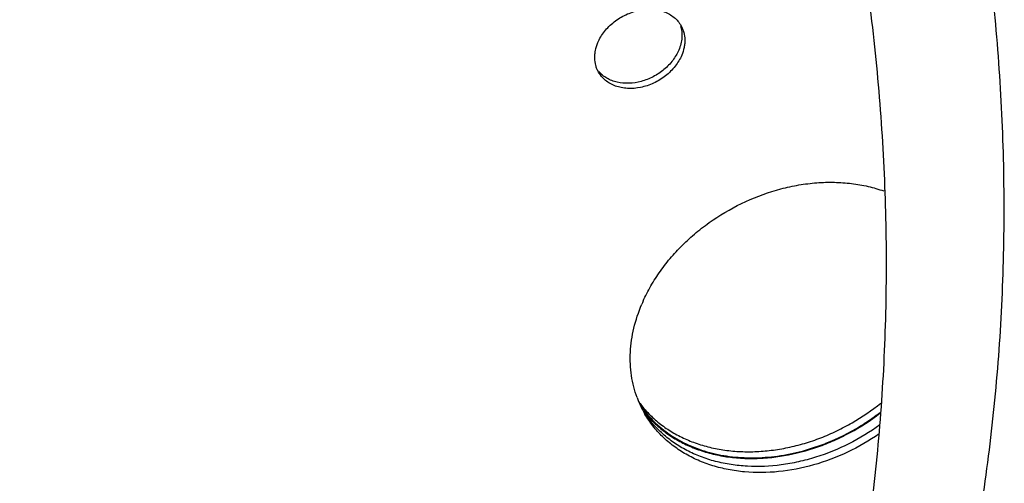
# Model space of a CAD drawing. Units: inches. Extents: x 3.7 to 24.5, y 4.4 to 13.3.
# Drawn here: x 17.8 to 18.1, y 5.7 to 5.8 of the extents above; entities that cross this region are included whole.
import ezdxf

# ---------------------------------------------------------------- set-up
doc = ezdxf.new("R2010")
doc.units = ezdxf.units.IN
doc.header["$LTSCALE"] = 1.21
doc.header["$MEASUREMENT"] = 0
doc.layers.add('12_COMPONENTS', color=7, linetype='CONTINUOUS')

msp = doc.modelspace()

# ---------------------------------------------------------------- linework, layer by layer
at = {"layer": '12_COMPONENTS', "linetype": 'Continuous'}
for centre, radius, start, end in [((18.06995139678104, 5.696181108821484), 0.0508358675, 155.9032458945999, 157.0655420649999), ((18.05290798218104, 5.698007286821483), 0.0333254651, 200.3349010420999, 204.7421128267997), ((18.04935728208104, 5.704740223221482), 0.0335331042, 215.6021493223, 218.5234439035997), ((18.05270864068105, 5.697917382221484), 0.0331067949, 204.7451931976998, 206.5271582205997), ((18.05041231708104, 5.702797346921483), 0.0334995278, 214.7601221294998, 218.5248801133999), ((18.05273630758104, 5.697931593621484), 0.0331378962, 206.5277781788999, 209.3733459268998), ((18.04956439198104, 5.704904482021484), 0.0337974434, 218.5226186536999, 222.2560960463998), ((18.04973014738104, 5.705051225521482), 0.0340188039, 222.2512963139999, 222.4879342453998), ((18.05062972298105, 5.702968405521482), 0.0337761573, 218.5221886703001, 221.7008105614999), ((18.05080988258104, 5.703126546021484), 0.0340158711, 221.697816961, 222.8452200739998), ((18.05566833288104, 5.737351778321485), 0.0702622581, 302.2932456681999, 307.8021037258999), ((18.05551105458104, 5.737573986021485), 0.0705339476, 291.5172647855001, 301.5839788085999), ((18.05561096128104, 5.737440125021483), 0.0703675906, 301.571766491, 302.2943026721999), ((18.05603344568105, 5.736300488821484), 0.0691576033, 290.9456370728998, 291.501615719)]:
    msp.add_arc(centre, radius, start, end, dxfattribs=at)
for points, knots in [([(18.07430921128104, 5.478645671721482), (18.07900101698105, 5.487558280521482), (18.08789968588104, 5.505743786721483), (18.09970245478105, 5.533862276021486), (18.10997901278104, 5.562852998921484), (18.11722976488105, 5.587610223321485), (18.12224305778104, 5.607757263521483), (18.12674520368105, 5.628203812121482), (18.13136254278104, 5.654136354021484), (18.13526937378105, 5.685687721021485), (18.13754103478104, 5.717640265821484), (18.13817199788105, 5.749894612721483), (18.13715911698105, 5.782351287121483), (18.13450662688104, 5.814910090821484), (18.13022234778105, 5.847469575721482), (18.12431975618105, 5.879931201921484), (18.11430515008105, 5.922997027321483), (18.10444050348105, 5.954776428021483), (18.09686657578105, 5.975610892721483)], [0, 0, 0, 0, 0.0590312975, 0.1185795562, 0.1786349029, 0.2392066686, 0.2696900806, 0.3003018295, 0.3618985351, 0.4239873126, 0.4865484463, 0.5495560621, 0.6129796374, 0.6767845428, 0.7409312765999999, 0.8053749539, 0.8700739282, 1, 1, 1, 1]), ([(18.03703550668104, 5.461067024021483), (18.04167774898104, 5.469885481721485), (18.05048750208104, 5.487875118121481), (18.06218966978104, 5.515683091021485), (18.07239840528104, 5.544347330321484), (18.08108292508104, 5.573777352521484), (18.08821790528105, 5.603885430221483), (18.09378157098104, 5.634580606021485), (18.09775764318104, 5.665769590921484), (18.10013346598105, 5.697357990921485), (18.10090330448104, 5.729250241921483), (18.10006359258104, 5.761349706521483), (18.09761809968105, 5.793560082021483), (18.09221447958105, 5.836610423421484), (18.08147866418104, 5.890168980221483), (18.06881311798105, 5.932085479621484), (18.06148781188105, 5.952753444721483)], [0, 0, 0, 0, 0.0590570532, 0.1186260626, 0.1786969445, 0.2392787928, 0.30037348, 0.3619709293, 0.424056584, 0.4866114849, 0.5496107570000001, 0.6130248481, 0.6768202269, 0.740958888, 0.8700559221999999, 1, 1, 1, 1]), ([(18.00923987178104, 5.798821426421484), (18.00950063438104, 5.799437732721484), (18.01012393308105, 5.800654630921485), (18.01130492268105, 5.802365148021482), (18.01272787218105, 5.803955411321485), (18.01435883338105, 5.805391600521483), (18.01616453228105, 5.806642847221483), (18.01810530958105, 5.807684785721482), (18.02014179088104, 5.808493579521483), (18.02288662138104, 5.809229004621483), (18.02568177898105, 5.809462269221483), (18.02835528468104, 5.809134418521485), (18.03020801868105, 5.808625009321484), (18.03189773888105, 5.807860265321483), (18.03338607688105, 5.806852106121485), (18.03464058538104, 5.805624868821485), (18.03530187288105, 5.804672637621484), (18.03558215638105, 5.804174459821483)], [0, 0, 0, 0, 0.0621804225, 0.1265693081, 0.1926449698, 0.2599580411, 0.3280368934, 0.3963217027000001, 0.4642072126, 0.5311400363000001, 0.6599729839, 0.7214628692, 0.7807147326999999, 0.8378119704000001, 0.8930394223, 0.9468873584999999, 1, 1, 1, 1]), ([(18.03539567278105, 5.804119706321484), (18.03558402028105, 5.803529046721484), (18.03584519158105, 5.802288452621483), (18.03587777328105, 5.800356994121484), (18.03555447678105, 5.798384524221484), (18.03512099588105, 5.797098171021484), (18.03485288908105, 5.796464506621484)], [0, 0, 0, 0, 0.237601807, 0.4822410353, 0.7363037932, 1, 1, 1, 1]), ([(18.03558215638105, 5.804174459821483), (18.03576961868105, 5.803841262921483), (18.03610381978104, 5.803148167121484), (18.03659729968104, 5.801674515021483), (18.03681149498105, 5.800097484521484), (18.03675103258105, 5.798492599921484), (18.03650207368105, 5.796830855121484), (18.03611451938105, 5.795606775521482), (18.03578016908105, 5.794816546021484)], [0, 0, 0, 0, 0.1184189794, 0.2375538784, 0.4803881457, 0.6057639364999999, 0.7342231565999999, 1, 1, 1, 1]), ([(18.00943788448105, 5.789463512621484), (18.00925042208105, 5.789796709421483), (18.00891622098105, 5.790489805221482), (18.00842274118105, 5.791963457421484), (18.00820854588105, 5.793540487921482), (18.00826900818105, 5.795145372421483), (18.00851796718105, 5.796807117221483), (18.00890552138105, 5.798031196921484), (18.00923987178104, 5.798821426421484)], [0, 0, 0, 0, 0.1184189794, 0.2375538784, 0.4803881457, 0.6057639364999999, 0.7342231565999999, 1, 1, 1, 1]), ([(18.03578016908105, 5.794816546021484), (18.03551940648105, 5.794200239721483), (18.03489610778105, 5.792983341521484), (18.03371511818105, 5.791272824421484), (18.03229216868105, 5.789682561121483), (18.03066120748104, 5.788246371921484), (18.02885550858105, 5.786995125121483), (18.02691473128105, 5.785953186721485), (18.02487824988104, 5.785144392921482), (18.02213341948105, 5.784408967821483), (18.01933826178105, 5.784175703121483), (18.01666475608105, 5.784503553921485), (18.01481202208105, 5.785012963121482), (18.01312230198105, 5.785777707121484), (18.01163396398104, 5.786785866321485), (18.01037945548105, 5.788013103521485), (18.00971816798105, 5.788965334821483), (18.00943788448105, 5.789463512621484)], [0, 0, 0, 0, 0.0621804225, 0.1265693081, 0.1926449698, 0.2599580411, 0.3280368934, 0.3963217027000001, 0.4642072126, 0.5311400363000001, 0.6599729839, 0.7214628692, 0.7807147326999999, 0.8378119704000001, 0.8930394223, 0.9468873584999999, 1, 1, 1, 1]), ([(18.03485288908105, 5.796464506621484), (18.03460974848105, 5.795889849521484), (18.03403483378105, 5.794753800121483), (18.03258133768105, 5.792589179021484), (18.03023384608105, 5.790163603721484), (18.02739206908105, 5.788277566621484), (18.02490508318105, 5.787142920721482), (18.02235816338105, 5.786299605921484), (18.01913249398104, 5.785788785821485), (18.01595443718105, 5.786056668021483), (18.01364461358105, 5.786756928921483), (18.01208599768104, 5.787495085821484), (18.01070593108104, 5.788443160621482), (18.00991410608104, 5.789209738521484), (18.00955997998105, 5.789619256521484)], [0, 0, 0, 0, 0.0614817448, 0.1250359262, 0.2563968619, 0.3910311864, 0.4584828274, 0.5252848438000001, 0.6549486067, 0.7774228858, 0.8357144154999999, 0.8920360926, 0.9466551228, 1, 1, 1, 1]), ([(18.02354550358104, 5.716936313021482), (18.02428659108104, 5.718593509421484), (18.02596637298105, 5.721873424421484), (18.02898811328105, 5.726573158321485), (18.03251488268104, 5.731060090321482), (18.03650033138105, 5.735281909621484), (18.04090055148104, 5.739189336221485), (18.04725521738104, 5.743926818721484), (18.05591642538105, 5.748815952521483), (18.06523477558105, 5.752170371821484), (18.07284447918104, 5.753822999021485), (18.07851043528104, 5.754523461421484), (18.08409854698104, 5.754686896921483), (18.08954448418104, 5.754306699921483), (18.09478354028104, 5.753390431621484), (18.09814490078104, 5.752413160721482), (18.09976700868105, 5.751836139121484)], [0, 0, 0, 0, 0.0597511073, 0.1210456113, 0.183635731, 0.2473219656, 0.3118913646, 0.3770743253, 0.5079451248, 0.6376177048, 0.7013464337, 0.763958433, 0.8252533734999999, 0.885073731, 0.9433320573, 1, 1, 1, 1]), ([(18.02165944568105, 5.686426458121482), (18.02124454488104, 5.687545421821484), (18.02052962988104, 5.689841349521484), (18.01981640218104, 5.693399169921483), (18.01946445628105, 5.697061891521485), (18.01947479488105, 5.700803574421484), (18.01984696118105, 5.704600008921484), (18.02083388738104, 5.709745744021483), (18.02209373158104, 5.713531970821484), (18.02313404268104, 5.715990722121483)], [0, 0, 0, 0, 0.1181472329, 0.2375438019, 0.3586284219, 0.4818030563, 0.6074069258, 0.7356925059999999, 1, 1, 1, 1]), ([(17.65680260518104, 5.691784426721484), (17.68582241148104, 5.655952587521482), (17.72985157048105, 5.601590579521483), (17.78914903138104, 5.528541517521484), (17.83477835738104, 5.472455630421484), (17.88086778158105, 5.415972922321481), (17.92731881488104, 5.359257992121483), (17.97402969018104, 5.302403128921485), (18.00527064928104, 5.264475093321485), (18.02091912188104, 5.245496574221482)], [0, 0, 0, 0, 0.2401598173, 0.3643630957, 0.4900505828, 0.6167467301, 0.7440659429, 0.8718819268000001, 1, 1, 1, 1]), ([(18.02464401498104, 5.682073737021484), (18.02562656748104, 5.681001015221482), (18.02774942688104, 5.678962740421482), (18.03131724138105, 5.676295608621484), (18.03525653808105, 5.674025270421482), (18.03952513428105, 5.672173774021483), (18.04407958678105, 5.670757646421484), (18.04887429978104, 5.669793222221483), (18.05386036988104, 5.669285622521483), (18.05898815308105, 5.669243174921482), (18.06420607638104, 5.669663125821484), (18.06946205668104, 5.670541923221482), (18.07470307728104, 5.671871490421483), (18.07987730958104, 5.673635671521484), (18.08493239578105, 5.675820473421484), (18.09143562788105, 5.679253951921484), (18.09600225208104, 5.682395870321483), (18.09885195798105, 5.684709836421484)], [0, 0, 0, 0, 0.0537264326, 0.1083566651, 0.164139396, 0.2212648246, 0.2798528988, 0.3399666018, 0.4015950619, 0.4646777658, 0.5290971914, 0.5946899755, 0.6612602958, 0.7285746814, 0.7963840301, 0.8644235444, 1, 1, 1, 1]), ([(18.09835579898105, 5.674959304021484), (18.09517689278104, 5.672753336621484), (18.08846731548105, 5.668874415121484), (18.07770099168104, 5.664814447021484), (18.06666449528104, 5.662670324821483), (18.05751942848104, 5.662565929821484), (18.05054596438104, 5.663541952521483), (18.04560949298105, 5.664768259021485), (18.04096324958104, 5.666487425521482), (18.03665749908104, 5.668677673921484), (18.03274349728104, 5.671319775721483), (18.02926360968105, 5.674381203421485), (18.02626107968105, 5.677829924821483), (18.02459699588104, 5.680365542921483), (18.02385855018104, 5.681677508221482)], [0, 0, 0, 0, 0.1388576641, 0.2766642677, 0.4111174439, 0.5403529318, 0.6027103004, 0.6634274435, 0.7225287426000001, 0.7801188975, 0.8363743704000001, 0.8915538533, 0.9459722491, 1, 1, 1, 1]), ([(18.09852619258104, 5.677771330921485), (18.09544005548105, 5.675528140921485), (18.08890609128105, 5.671549591521484), (18.08007812728104, 5.667964209121483), (18.07280965558105, 5.666023028321484), (18.06561658178104, 5.664746219021484), (18.05841825118105, 5.664421591521484), (18.05144604458104, 5.665126277421483), (18.04647936308104, 5.666140434021483), (18.04177389068105, 5.667639956821483), (18.03737943948104, 5.669606148621484), (18.03334514208104, 5.672020839821482), (18.02971580818105, 5.674858297421483), (18.02653159188105, 5.678086144621484), (18.02472474578105, 5.680485319521483), (18.02391082948104, 5.681731851221484)], [0, 0, 0, 0, 0.1379653118, 0.2752483708, 0.3429767903, 0.4097076646, 0.5392011111, 0.6017884797999999, 0.6627803274, 0.7221673609, 0.7800229340000001, 0.8364850511, 0.8917724835999999, 0.9461654467, 1, 1, 1, 1]), ([(18.02398023388104, 5.681818686021484), (18.02489449958104, 5.680668156521484), (18.02688941748104, 5.678468292621482), (18.03030447728104, 5.675552702821483), (18.03412123608105, 5.673030768121483), (18.03758254938105, 5.671290116521484), (18.04050466258104, 5.670115202721482), (18.04356349058105, 5.669074983621484), (18.04756173978105, 5.668065874921482), (18.05254876558105, 5.667331661721485), (18.05770576808105, 5.667073190321482), (18.06297980658104, 5.667292769121484), (18.07014458128105, 5.668225270521483), (18.07726490288104, 5.670097729621483), (18.08415245328105, 5.672825343721484), (18.09086747298105, 5.676121390921485), (18.09560426108105, 5.679187246321484), (18.09857038368105, 5.681463838221481)], [0, 0, 0, 0, 0.0537259509, 0.1082156826, 0.1637551513, 0.2205717377, 0.2495238757, 0.2788496157, 0.3386375908, 0.3999835789, 0.4628475379999999, 0.5271345183, 0.5926953747, 0.7267337034, 0.7948489003, 0.8633018123999999, 1, 1, 1, 1]), ([(18.02586967058105, 5.679995067221483), (18.02660590158105, 5.679201256421485), (18.02816408128104, 5.677673967421483), (18.03071878868105, 5.675595446321483), (18.03348887738104, 5.673728505721482), (18.03748288508104, 5.671519254621484), (18.04295415708104, 5.669348251621483), (18.05003225008105, 5.667760218721484), (18.05622817568105, 5.667287660921484), (18.06131502108105, 5.667413282121484), (18.06653731388105, 5.667884099621483), (18.07310383878104, 5.669120053021483), (18.07822816508104, 5.670745214321484), (18.08075604378104, 5.671712817921482)], [0, 0, 0, 0, 0.055256782, 0.1111639237, 0.1678714593, 0.2255115883, 0.3438674205, 0.4668220923, 0.5944150020000001, 0.6598940145000001, 0.7263702472, 0.8618547126, 1, 1, 1, 1])]:
    msp.add_open_spline(points, degree=3, knots=knots, dxfattribs=at)

doc.saveas('drawing.dxf')
